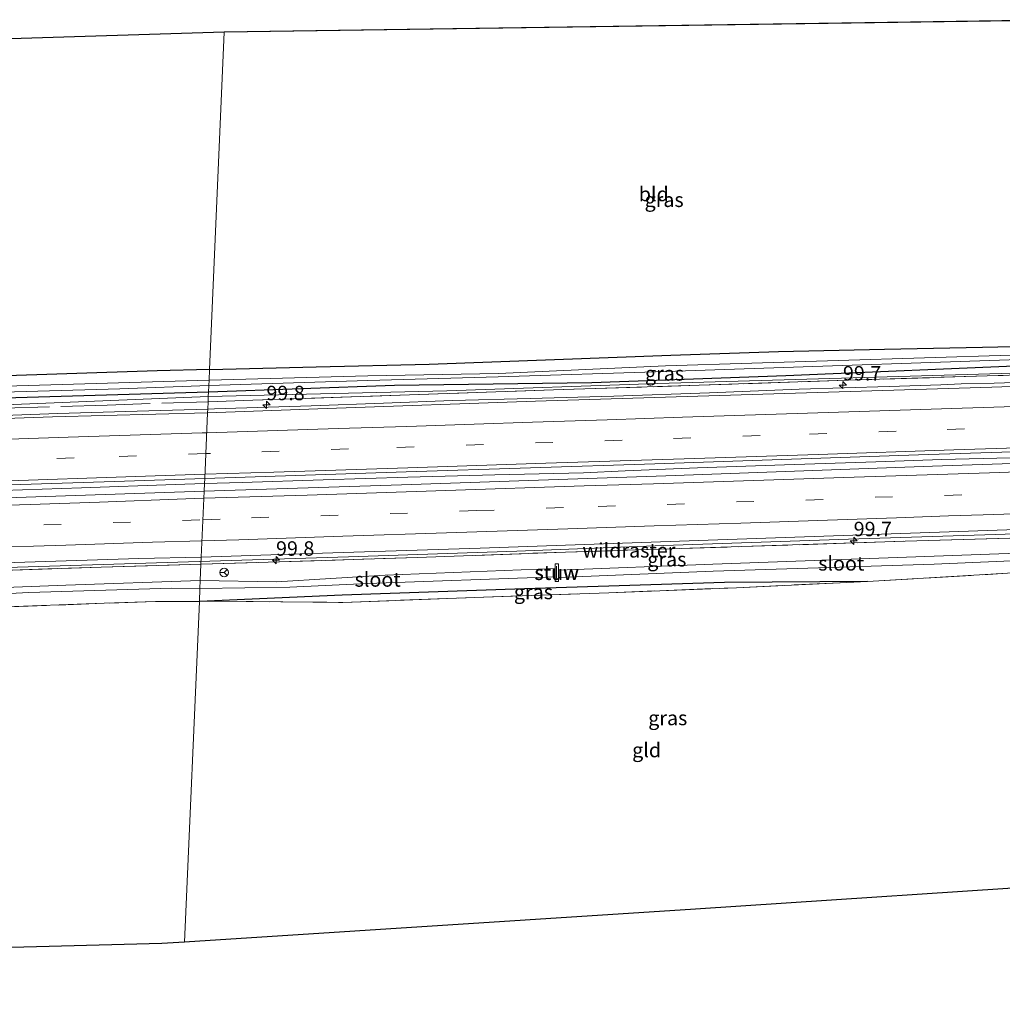
# Model space of a CAD drawing. Units: metres. Extents: x 80000 to 90006, y 387500 to 393751.
# Drawn here: x 84534 to 84704, y 391336 to 391506 of the extents above; entities that cross this region are included whole.
import ezdxf
from ezdxf.enums import TextEntityAlignment as Align

# ---------------------------------------------------------------- set-up
doc = ezdxf.new("R2010")
doc.units = ezdxf.units.M
doc.linetypes.add('IE-TERREINAFSCHEIDING', pattern=[10, 8, -2])
doc.linetypes.add('VW-3-9_STREEP', pattern=[12, 3, -9])
doc.layers.get('0').update_dxf_attribs({"lineweight": 25})
for name, color, linetype, lineweight in [('B-ME-AM-KILOMETR-S-B1', 7, 'Continuous', 18), ('B-ME-BV-GELEIDECONSTRUCTIE-GELEIDERAIL-L-B1', 213, 'BV-GELEIDERAIL', 18), ('B-ME-GW-INSTEEKWATERGANG-L-B1', 10, 'Continuous', 25), ('B-ME-GW-KRUINLIJN-L-B1', 93, 'Continuous', 18), ('B-ME-IE-GRASLAND-GV-B6', 93, 'Continuous', 18), ('B-ME-IE-GRONDWERKLIJN-GROND_INGERICHT-GV-B6', 253, 'Continuous', 18), ('B-ME-IE-HULPGEOMETRIE-L-B1', 53, 'Continuous', 18), ('B-ME-IE-TERREINAFSCHEIDING-RASTERHEKWERK-L-B1', 8, 'IE-TERREINAFSCHEIDING', 18), ('B-ME-KG-KADASTRAAL-OPNAMEDTMGRENS-L-B1', 10, 'Continuous', 25), ('B-ME-KW-STUW-GV-B6', 173, 'Continuous', 18), ('B-ME-KW-STUW-L-B1', 173, 'Continuous', 18), ('B-ME-OG-WATER-GV-B6', 153, 'Continuous', 18), ('B-ME-VH-VERH_SOORT-BITUMEN-GV-B6', 8, 'IE-TERREINAFSCHEIDING-NATUURLIJK-HOUTWAL', 18), ('B-ME-VW-MARKERING-39STREEP-015-L-B1', 255, 'VW-3-9_STREEP', 18), ('B-ME-VW-MARKERING-STREEP-015-L-B1', 7, 'Continuous', 18), ('B-ME-VW-MEUBILAIR_WEGMEUBILAIR-RONA-S-B1', 8, 'Continuous', 18)]:
    doc.layers.add(name, color=color, linetype=linetype, lineweight=lineweight)
doc.styles.add('NLCS-ISO', font='NLCS-ISO.TTF')
doc.linetypes.add('BV-GELEIDERAIL', pattern='A,10,-3,[108,NLCS.SHX,S=1,R=0,X=0,Y=0],-3', length=16)
doc.linetypes.add('IE-TERREINAFSCHEIDING-NATUURLIJK-HOUTWAL', pattern='A,7,-1.5,[67,NLCS.SHX,S=0.75,R=45,X=0,Y=0],-1.5,7,-1.5,[70,NLCS.SHX,S=0.75,R=0,X=0,Y=0],-1.5', length=20)

# ---------------------------------------------------------------- blocks, each defined once
blk = doc.blocks.new('wegwijzer')
for q in [(-0.53, -0.53), (0, 0.75), (0.53, -0.53)]:
    blk.add_line((0, 0), q)
blk.add_circle((0, 0), 0.75)
blk = doc.blocks.new('hecto')
for p, q in [((0, 0.625), (-0.625, 0)), ((0, -0.625), (0, 0.625)), ((-0.625, 0), (0.625, 0)), ((0.625, 0), (0, -0.625))]:
    blk.add_line(p, q)

msp = doc.modelspace()

# ---------------------------------------------------------------- linework, layer by layer
at = {"layer": 'B-ME-BV-GELEIDECONSTRUCTIE-GELEIDERAIL-L-B1'}
for points in [[(84693.435, 391442.908, 6.469), (84696.953, 391443.063, 6.461), (84702.662, 391443.223, 6.451), (84717.015, 391443.667, 6.408), (84728.725, 391444.092, 6.342), (84740.978, 391444.472, 6.304), (84754.744, 391444.875, 6.298), (84762.048, 391445.048, 6.305), (84773.94, 391445.434, 6.313), (84776.651, 391445.568, 6.325), (84790.32, 391446.158, 6.313), (84801.999, 391446.484, 6.288), (84817.25, 391446.948, 6.352), (84829.757, 391447.24, 6.346), (84843.896, 391447.741, 6.344), (84856.687, 391448.159, 6.371), (84865.08, 391448.484, 6.373), (84877.908, 391448.854, 6.378), (84890.991, 391449.366, 6.398), (84904.07, 391449.788, 6.413), (84916.645, 391450.192, 6.474), (84923.593, 391450.412, 6.497)], [(84566.518, 391438.713, 6.922), (84567.691, 391438.75, 6.917), (84584.404, 391439.305, 6.82), (84596.935, 391439.765, 6.772), (84608.903, 391440.207, 6.719), (84622.314, 391440.569, 6.674), (84636.804, 391440.936, 6.614), (84653.381, 391441.555, 6.571), (84668.891, 391442.163, 6.51), (84684.51, 391442.652, 6.486), (84693.435, 391442.908, 6.469)], [(84293.491, 391430.195, 8.544), (84309.591, 391430.387, 8.46), (84325.126, 391430.87, 8.365), (84340.314, 391431.277, 8.305), (84356.231, 391431.828, 8.271), (84371.837, 391432.447, 8.163), (84384.652, 391432.945, 8.038), (84399.715, 391433.342, 7.976), (84415.375, 391433.799, 7.909), (84427.949, 391434.219, 7.819), (84436.561, 391434.528, 7.771), (84448.311, 391434.944, 7.639), (84459.416, 391435.323, 7.534), (84472.999, 391435.65, 7.463), (84485.493, 391436.176, 7.386), (84499.313, 391436.649, 7.279), (84515.633, 391437.137, 7.16), (84526.502, 391437.45, 7.093), (84540.575, 391437.924, 7.035), (84554.294, 391438.325, 6.966), (84566.518, 391438.713, 6.922)], [(84693.598, 391429.972, 6.6), (84705.513, 391430.265, 6.595), (84717.353, 391430.688, 6.564), (84727.907, 391430.988, 6.555), (84740.781, 391431.46, 6.532), (84751.953, 391431.696, 6.54), (84763.434, 391432.082, 6.51), (84776.775, 391432.627, 6.502), (84792.335, 391433.063, 6.52), (84807.535, 391433.57, 6.523), (84820.374, 391434.077, 6.504), (84835.658, 391434.496, 6.487), (84850.137, 391434.92, 6.541), (84864.247, 391435.399, 6.557), (84878.69, 391435.866, 6.587), (84893.029, 391436.273, 6.595), (84907.9, 391436.747, 6.64), (84922.276, 391437.243, 6.693), (84922.816, 391437.263, 6.694)], [(84565.956, 391425.815, 7.089), (84572.459, 391426.016, 7.06), (84586.485, 391426.466, 6.95), (84601.138, 391426.93, 6.911), (84616.195, 391427.334, 6.86), (84631.591, 391427.674, 6.835), (84638.788, 391428.044, 6.764), (84651.305, 391428.566, 6.72), (84666.374, 391429.056, 6.666), (84682.158, 391429.577, 6.625), (84693.598, 391429.972, 6.6)], [(84293.584, 391416.927, 8.78), (84301.848, 391417.235, 8.744), (84316.704, 391417.752, 8.704), (84330.022, 391418.147, 8.616), (84343.555, 391418.586, 8.573), (84356.868, 391418.927, 8.478), (84369.412, 391419.329, 8.41), (84374.852, 391419.448, 8.393), (84382.094, 391419.711, 8.338), (84396.003, 391420.226, 8.254), (84410.425, 391420.747, 8.148), (84423.248, 391421.146, 8.052), (84434.332, 391421.53, 7.974), (84451.226, 391422.092, 7.854), (84465.791, 391422.572, 7.752), (84477.087, 391422.923, 7.666), (84488.675, 391423.261, 7.595), (84503.588, 391423.714, 7.46), (84517.315, 391424.192, 7.395), (84531.034, 391424.622, 7.297), (84544.635, 391425.092, 7.2), (84560.902, 391425.659, 7.111), (84565.956, 391425.815, 7.089)], [(84341.898, 391404.916, 8.216), (84368.652, 391405.759, 8.05), (84401.922, 391406.904, 7.831), (84439.193, 391408.129, 7.591), (84473.806, 391409.314, 7.302), (84497.605, 391410.123, 7.088), (84524.279, 391411.07, 6.956), (84566.86, 391412.402, 6.768), (84590.872, 391413.148, 6.607), (84620.032, 391414.113, 6.465), (84645.491, 391415.065, 6.425), (84677.469, 391416.175, 6.308), (84702.85, 391416.975, 6.278), (84725.465, 391417.77, 6.192), (84756.066, 391418.636, 6.169), (84793.303, 391419.829, 6.108), (84827.953, 391420.957, 6.04), (84847.924, 391421.573, 6.156), (84869.254, 391422.271, 6.242), (84890.484, 391423.072, 6.278), (84918.51, 391424.056, 6.357), (84922.0383, 391424.1816, 6.3689)]]:
    msp.add_polyline3d(points, dxfattribs=at)
at = {"layer": 'B-ME-GW-INSTEEKWATERGANG-L-B1'}
for points in [[(84566.815, 391445.545, 5.368), (84585.27, 391446.027, 5.43), (84604.822, 391446.475, 5.48), (84626.554, 391447.307, 5.54), (84646.685, 391448.066, 5.373), (84665.314, 391448.671, 5.167), (84683.693, 391449.116, 5.103), (84700.652, 391449.433, 4.777), (84713.841, 391449.702, 4.533)], [(84723.77, 391446.223, 4.945), (84710.304, 391446.302, 4.587), (84666.59, 391444.474, 5.16), (84632.985, 391443.251, 5.461), (84598.861, 391442.778, 5.481), (84566.646, 391441.662, 5.275)], [(84566.815, 391445.545, 5.368), (84557.78, 391445.309, 5.337), (84528.132, 391444.359, 5.38), (84491.558, 391442.938, 5.353), (84460.048, 391441.934, 5.453), (84446.897, 391441.679, 5.65), (84445.236, 391441.647, 5.67), (84429.857, 391441.273, 5.827), (84404.854, 391440.454, 5.927), (84376.617, 391439.545, 5.853)], [(84566.646, 391441.662, 5.275), (84519.488, 391440.266, 5.301), (84477.778, 391439.125, 5.469), (84446.139, 391438.281, 5.679), (84420.203, 391437.496, 5.819), (84380.536, 391436.082, 6.039), (84342.938, 391434.932, 6.132), (84309.342, 391433.733, 6.429), (84273.952, 391432.424, 6.902), (84239.325, 391430.908, 7.405), (84210.146, 391429.28, 8.106)], [(84680.736, 391408.866, 5.465), (84655.955, 391408.706, 5.521), (84621.326, 391407.59, 5.657), (84589.816, 391406.508, 5.731), (84565.067, 391405.379, 5.878)]]:
    msp.add_polyline3d(points, dxfattribs=at)
at = {"layer": 'B-ME-GW-KRUINLIJN-L-B1'}
for points in [[(84566.612, 391440.885, 6.146), (84607.925, 391441.888, 5.904), (84644.428, 391443.14, 5.62), (84682.178, 391444.217, 5.521), (84721.653, 391445.39, 5.494), (84749.225, 391446.529, 5.425), (84780.272, 391447.525, 5.389), (84815.477, 391448.655, 5.43), (84851.974, 391450.149, 5.465), (84886.385, 391451.056, 5.512), (84923.704, 391452.308, 5.516)], [(84210.146, 391429.28, 8.106), (84238.373, 391430.073, 7.839), (84274.582, 391431.195, 7.686), (84301.976, 391432.213, 7.683), (84333.15, 391433.177, 7.43), (84366.453, 391434.24, 7.314), (84385.621, 391434.425, 7.24), (84391.653, 391434.713, 7.218), (84398.178, 391435.401, 7.21), (84432.3, 391436.24, 6.957), (84457.05, 391437.019, 6.819), (84494.517, 391438.24, 6.503), (84532.872, 391439.536, 6.219), (84566.612, 391440.885, 6.146)]]:
    msp.add_polyline3d(points, dxfattribs=at)
at = {"layer": 'B-ME-IE-GRASLAND-GV-B6'}
for points in [[(84566.815, 391445.545, 5.368), (84585.27, 391446.027, 5.43), (84604.822, 391446.475, 5.48), (84626.554, 391447.307, 5.54), (84646.685, 391448.066, 5.373), (84665.314, 391448.671, 5.167), (84683.693, 391449.116, 5.103), (84700.652, 391449.433, 4.777), (84713.841, 391449.702, 4.533)], [(84566.695, 391442.779, 4.195), (84594.224, 391443.672, 4.195), (84616.793, 391444.305, 4.195), (84645.8, 391445.198, 4.195), (84720.547, 391447.781, 3.359), (84723.883, 391448.118, 3.259), (84724.512, 391447.996, 3.194), (84724.543, 391446.328, 5.015), (84723.77, 391446.223, 4.945), (84710.304, 391446.302, 4.587), (84666.59, 391444.474, 5.16), (84632.985, 391443.251, 5.461), (84598.861, 391442.778, 5.481), (84566.646, 391441.662, 5.275), (84566.695, 391442.779, 4.195)], [(84720.493, 391448.541, 3.359), (84645.758, 391446.2, 4.195), (84616.854, 391444.901, 4.195), (84594.243, 391444.471, 4.195), (84566.736, 391443.742, 4.195), (84566.815, 391445.545, 5.368)], [(84566.646, 391441.662, 5.275), (84598.861, 391442.778, 5.481), (84632.985, 391443.251, 5.461), (84666.59, 391444.474, 5.16), (84710.304, 391446.302, 4.587)], [(84528.132, 391444.359, 5.38), (84557.78, 391445.309, 5.337), (84566.815, 391445.545, 5.368), (84566.736, 391443.742, 4.195), (84533.489, 391442.717, 4.195)], [(84745.72, 391443.975, 5.527), (84702.258, 391442.505, 5.569), (84658.849, 391441.168, 5.758), (84623.253, 391440.103, 5.894), (84587.216, 391438.824, 6.123), (84566.489, 391438.048, 6.221), (84566.518, 391438.713, 6.922), (84566.573, 391439.985, 5.954), (84574.325, 391440.241, 5.913), (84601.418, 391441.18, 5.942), (84626.367, 391442.029, 5.557), (84651.62, 391442.852, 5.603), (84677.217, 391443.693, 5.457), (84701.465, 391444.474, 5.483), (84724.21, 391445.168, 5.416)], [(84724.21, 391445.168, 5.416), (84701.465, 391444.474, 5.483), (84677.217, 391443.693, 5.457), (84651.62, 391442.852, 5.603), (84626.367, 391442.029, 5.557), (84601.418, 391441.18, 5.942), (84574.325, 391440.241, 5.913), (84566.573, 391439.985, 5.954), (84566.612, 391440.885, 6.146), (84607.925, 391441.888, 5.904), (84644.428, 391443.14, 5.62), (84682.178, 391444.217, 5.521), (84721.653, 391445.39, 5.494)], [(84721.653, 391445.39, 5.494), (84682.178, 391444.217, 5.521), (84644.428, 391443.14, 5.62), (84607.925, 391441.888, 5.904), (84566.612, 391440.885, 6.146), (84566.646, 391441.662, 5.275)], [(84522.864, 391441.427, 4.195), (84551.281, 391442.243, 4.195), (84566.695, 391442.779, 4.195), (84566.646, 391441.662, 5.275), (84519.488, 391440.266, 5.301)], [(84342.938, 391434.932, 6.132), (84380.536, 391436.082, 6.039), (84420.203, 391437.496, 5.819), (84446.139, 391438.281, 5.679), (84477.778, 391439.125, 5.469), (84519.488, 391440.266, 5.301), (84566.646, 391441.662, 5.275), (84566.612, 391440.885, 6.146), (84532.872, 391439.536, 6.219), (84494.517, 391438.24, 6.503), (84457.05, 391437.019, 6.819), (84432.3, 391436.24, 6.957), (84398.178, 391435.401, 7.21), (84391.653, 391434.713, 7.218), (84385.621, 391434.425, 7.24), (84366.453, 391434.24, 7.314), (84333.15, 391433.177, 7.43)], [(84333.15, 391433.177, 7.43), (84366.453, 391434.24, 7.314), (84385.621, 391434.425, 7.24), (84391.653, 391434.713, 7.218), (84398.178, 391435.401, 7.21), (84432.3, 391436.24, 6.957), (84457.05, 391437.019, 6.819), (84494.517, 391438.24, 6.503), (84532.872, 391439.536, 6.219), (84566.612, 391440.885, 6.146), (84566.573, 391439.985, 5.954)], [(84566.573, 391439.985, 5.954), (84566.518, 391438.713, 6.922), (84566.489, 391438.048, 6.221), (84539.665, 391437.356, 6.28), (84502.034, 391436.039, 6.574), (84469.436, 391434.934, 6.838), (84436.503, 391433.916, 7.036), (84406.978, 391432.966, 7.198), (84380.174, 391432.016, 7.359), (84355.553, 391431.277, 7.495)], [(84922.761, 391436.327, 5.802), (84879.632, 391434.903, 5.695), (84834.242, 391433.352, 5.586), (84790.648, 391431.954, 5.595), (84740.149, 391430.434, 5.601), (84691.974, 391428.819, 5.609), (84645.842, 391427.176, 5.841), (84600.062, 391425.616, 6.058), (84565.899, 391424.512, 6.286), (84565.956, 391425.815, 7.089), (84565.994, 391426.683, 6.309), (84600.883, 391427.824, 6.111), (84643.899, 391429.246, 5.887), (84689.551, 391430.765, 5.689), (84734.646, 391432.254, 5.601), (84779.111, 391433.727, 5.628), (84824.002, 391435.192, 5.606), (84866.815, 391436.609, 5.67), (84903.076, 391437.838, 5.716), (84922.887, 391438.464, 5.817), (84922.816, 391437.263, 6.694), (84922.761, 391436.327, 5.802)], [(84565.899, 391424.512, 6.286), (84521.307, 391423.016, 6.516), (84473.827, 391421.389, 6.795), (84420.644, 391419.645, 7.182), (84372.644, 391418.099, 7.536), (84321.034, 391416.443, 7.803), (84270.664, 391414.849, 7.972), (84223.203, 391413.185, 8.108), (84215.538, 391412.876, 8.182), (84214.731, 391415.331, 8.268), (84250.679, 391416.577, 8.158), (84291.923, 391417.82, 7.984), (84336.777, 391419.246, 7.813), (84381.723, 391420.693, 7.564), (84429.612, 391422.237, 7.254), (84468.078, 391423.534, 6.972), (84508.766, 391424.84, 6.692), (84550.36, 391426.2, 6.406), (84565.994, 391426.683, 6.309), (84565.956, 391425.815, 7.089), (84565.899, 391424.512, 6.286)], [(84713.496, 391416.585, 5.38), (84687.273, 391415.847, 5.255), (84687.261, 391415.848, 5.261), (84658.929, 391414.897, 5.437), (84628.475, 391413.946, 5.671), (84602.797, 391413.002, 5.758), (84576.952, 391412.217, 5.745), (84565.349, 391411.865, 5.866), (84565.401, 391413.065, 6.036), (84580.891, 391413.573, 5.793), (84613.683, 391414.629, 5.655), (84651.464, 391415.967, 5.503), (84689.878, 391417.263, 5.376), (84728.198, 391418.613, 5.314)], [(84722.701, 391414.325, 3.589), (84692.25, 391413.25, 3.79), (84653.95, 391411.844, 3.976), (84627.23, 391410.799, 3.976), (84627.245, 391411.942, 4.874), (84626.651, 391411.929, 4.876), (84626.67, 391411.093, 4.528), (84597.223, 391409.967, 4.528), (84578.417, 391408.826, 4.528), (84565.227, 391409.057, 4.528), (84565.349, 391411.865, 5.866), (84576.952, 391412.217, 5.745), (84602.797, 391413.002, 5.758), (84628.475, 391413.946, 5.671), (84658.929, 391414.897, 5.437), (84687.261, 391415.848, 5.261), (84687.273, 391415.847, 5.255), (84713.496, 391416.585, 5.38)], [(84349.97, 391406.034, 7.306), (84384.807, 391407.24, 7.113), (84427.031, 391408.613, 6.874), (84472.899, 391410.245, 6.58), (84515.05, 391411.58, 6.236), (84554.572, 391412.825, 6.048), (84565.401, 391413.065, 6.036), (84565.349, 391411.865, 5.866)], [(84704.94, 391410.28, 4.981), (84680.736, 391408.866, 5.465), (84655.955, 391408.706, 5.521), (84621.326, 391407.59, 5.657), (84589.816, 391406.508, 5.731), (84565.067, 391405.379, 5.878), (84565.166, 391407.647, 4.528), (84580.743, 391407.877, 4.528), (84594.192, 391408.522, 4.528), (84626.685, 391409.682, 4.528), (84626.686, 391408.865, 4.783), (84627.242, 391408.878, 4.783), (84627.259, 391409.555, 3.976), (84654.034, 391410.62, 3.976), (84692.263, 391411.857, 3.79), (84704.36, 391412.359, 3.59)], [(84359.528, 391404.916, 7.111), (84365.225, 391405.068, 7.105), (84368.147, 391405.197, 7.096), (84394.265, 391406.137, 6.922), (84419.789, 391406.999, 6.899), (84443.303, 391407.66, 6.659), (84469.671, 391408.555, 6.441), (84495.682, 391409.573, 6.301), (84522.441, 391410.489, 6.069), (84548.071, 391411.34, 6.046), (84565.349, 391411.865, 5.866), (84565.227, 391409.057, 4.528)], [(84565.349, 391411.865, 5.866), (84548.071, 391411.34, 6.046), (84522.441, 391410.489, 6.069), (84495.682, 391409.573, 6.301), (84469.671, 391408.555, 6.441), (84443.303, 391407.66, 6.659), (84419.789, 391406.999, 6.899), (84394.265, 391406.137, 6.922), (84368.147, 391405.197, 7.096), (84365.225, 391405.068, 7.105), (84359.528, 391404.916, 7.111)], [(84565.227, 391409.057, 4.528), (84541.941, 391408.215, 4.528), (84513.381, 391407.118, 4.528), (84482.93, 391406.131, 4.528), (84476.437, 391405.722, 4.528), (84476.389, 391406.424, 5.185), (84475.852, 391406.413, 5.185), (84475.899, 391405.914, 4.734), (84463.726, 391405.149, 4.734), (84448.346, 391404.486, 4.734), (84417.138, 391403.373, 4.734), (84388.038, 391402.432, 4.734), (84349.445, 391401.039, 4.734)], [(84612.624, 391406.084, 6.431), (84589.893, 391405.224, 6.221), (84569.162, 391405.45, 5.921), (84565.067, 391405.379, 5.878), (84589.816, 391406.508, 5.731), (84621.326, 391407.59, 5.657), (84655.955, 391408.706, 5.521), (84680.736, 391408.866, 5.465), (84658.048, 391407.784, 6.044), (84635.931, 391406.901, 6.364), (84612.624, 391406.084, 6.431)], [(84361.424, 391400.374, 4.734), (84396.687, 391401.588, 4.734), (84431.842, 391402.615, 4.734), (84454.782, 391403.19, 4.734), (84476.012, 391404.009, 4.734), (84476.049, 391402.76, 5.162), (84476.541, 391402.775, 5.162), (84476.525, 391404.112, 4.528), (84493.032, 391404.928, 4.528), (84518.054, 391406.009, 4.528), (84535.52, 391406.973, 4.528), (84560.309, 391407.698, 4.528), (84565.166, 391407.647, 4.528), (84565.067, 391405.379, 5.878), (84557.499, 391405.392, 5.793), (84548.607, 391405.082, 5.67), (84529.913, 391404.391, 5.69), (84503.307, 391403.209, 5.557), (84477.24, 391401.931, 5.733), (84457.305, 391401.228, 5.843), (84441.608, 391400.675, 5.883), (84406.92, 391399.768, 5.86), (84377.703, 391399.223, 5.707), (84354.189, 391398.16, 6.008)]]:
    msp.add_polyline3d(points, dxfattribs=at)
at = {"layer": 'B-ME-IE-GRONDWERKLIJN-GROND_INGERICHT-GV-B6'}
for points in [[(84566.815, 391445.545, 5.368), (84569.359, 391503.979, 5.035), (84718.108, 391506.145, 4.08), (84719.544, 391480.942, 4.265), (84720.937, 391461.715, 4.442), (84721.938, 391454.551, 4.337), (84722.188, 391451.789, 4.215), (84722.243, 391450.193, 4.161), (84722.122, 391449.801, 4.154), (84721.7, 391449.587, 4.164), (84720.329, 391449.443, 4.374), (84713.841, 391449.702, 4.533), (84700.652, 391449.433, 4.777), (84683.693, 391449.116, 5.103), (84665.314, 391448.671, 5.167), (84646.685, 391448.066, 5.373), (84626.554, 391447.307, 5.54), (84604.822, 391446.475, 5.48), (84585.27, 391446.027, 5.43), (84566.815, 391445.545, 5.368)], [(84446.897, 391441.679, 5.65), (84446.875, 391442.811, 5.653), (84446.791, 391445.693, 5.71), (84450.143, 391445.761, 5.636), (84450.19, 391448.948, 5.473), (84450.898, 391448.709, 5.377), (84453.427, 391448.763, 5.36), (84453.974, 391449.746, 5.467), (84453.869, 391461.885, 5.443), (84453.31, 391481.497, 5.45), (84452.82, 391500.339, 5.537), (84569.359, 391503.979, 5.035), (84566.815, 391445.545, 5.368), (84557.78, 391445.309, 5.337), (84528.132, 391444.359, 5.38), (84491.558, 391442.938, 5.353), (84460.048, 391441.934, 5.453), (84446.897, 391441.679, 5.65)], [(84565.067, 391405.379, 5.878), (84569.162, 391405.45, 5.921), (84589.893, 391405.224, 6.221), (84612.624, 391406.084, 6.431), (84635.931, 391406.901, 6.364), (84658.048, 391407.784, 6.044), (84680.736, 391408.866, 5.465), (84704.94, 391410.28, 4.981), (84724.268, 391411.339, 4.557), (84724.318, 391402.742, 4.747), (84724.001, 391390.737, 4.78), (84723.602, 391379.9, 4.771), (84722.966, 391372.048, 4.749), (84722.126, 391364.173, 4.724), (84720.721, 391356.712, 4.734), (84650.967, 391352.139, 6.083), (84562.501, 391346.427, 6.605), (84565.067, 391405.379, 5.878)], [(84354.189, 391398.16, 6.008), (84377.703, 391399.223, 5.707), (84406.92, 391399.768, 5.86), (84441.608, 391400.675, 5.883), (84457.305, 391401.228, 5.843), (84477.24, 391401.931, 5.733), (84503.307, 391403.209, 5.557), (84529.913, 391404.391, 5.69), (84548.607, 391405.082, 5.67), (84557.499, 391405.392, 5.793), (84565.067, 391405.379, 5.878), (84562.501, 391346.427, 6.605), (84558.597, 391346.175, 6.543), (84499.933, 391344.632, 6.119), (84437.839, 391342.978, 5.997), (84379.259, 391341.418, 6.02), (84355.521, 391340.57, 5.872)]]:
    msp.add_polyline3d(points, dxfattribs=at)
at = {"layer": 'B-ME-IE-HULPGEOMETRIE-L-B1'}
msp.add_polyline3d([(84562.501, 391346.427, 6.605), (84565.067, 391405.379, 5.878), (84565.166, 391407.647, 4.528), (84565.227, 391409.057, 4.528), (84565.349, 391411.865, 5.866), (84565.401, 391413.065, 6.036), (84565.899, 391424.512, 6.286), (84565.956, 391425.815, 7.089), (84565.994, 391426.683, 6.309), (84566.489, 391438.048, 6.221), (84566.518, 391438.713, 6.922), (84566.573, 391439.985, 5.954), (84566.612, 391440.885, 6.146), (84566.646, 391441.662, 5.275), (84566.695, 391442.779, 4.195), (84566.736, 391443.742, 4.195), (84566.815, 391445.545, 5.368), (84569.359, 391503.979, 5.035)], dxfattribs=at)
at = {"layer": 'B-ME-IE-TERREINAFSCHEIDING-RASTERHEKWERK-L-B1'}
for points in [[(84923.669, 391451.719, 5.536), (84901.645, 391451.081, 5.485), (84876.49, 391450.135, 5.498), (84850.213, 391449.19, 5.44), (84826.123, 391448.389, 5.427), (84801.43, 391447.568, 5.327), (84776.787, 391446.759, 5.3), (84751.527, 391446.01, 5.399), (84727.736, 391445.252, 5.372), (84724.21, 391445.168, 5.416), (84701.465, 391444.474, 5.483), (84677.217, 391443.693, 5.457), (84651.62, 391442.852, 5.603), (84626.367, 391442.029, 5.557), (84601.418, 391441.18, 5.942), (84574.325, 391440.241, 5.913), (84566.573, 391439.985, 5.954)], [(84566.573, 391439.985, 5.954), (84549.103, 391439.407, 6.049), (84527.294, 391438.764, 5.977), (84501.103, 391437.916, 6.209), (84474.996, 391437.044, 6.407), (84449.183, 391436.139, 6.842)], [(84565.349, 391411.865, 5.866), (84576.952, 391412.217, 5.745), (84602.797, 391413.002, 5.758), (84628.475, 391413.946, 5.671), (84658.929, 391414.897, 5.437), (84687.261, 391415.848, 5.261), (84687.273, 391415.847, 5.255), (84713.496, 391416.585, 5.38)], [(84327.721, 391404.01, 7.321), (84333.706, 391404.052, 7.291), (84350.94, 391404.704, 7.186), (84353.7, 391404.827, 7.153), (84359.528, 391404.916, 7.111), (84365.225, 391405.068, 7.105), (84368.147, 391405.197, 7.096), (84394.265, 391406.137, 6.922), (84419.789, 391406.999, 6.899), (84443.303, 391407.66, 6.659), (84469.671, 391408.555, 6.441), (84495.682, 391409.573, 6.301), (84522.441, 391410.489, 6.069), (84548.071, 391411.34, 6.046), (84565.349, 391411.865, 5.866)], [(84680.736, 391408.866, 5.465), (84704.94, 391410.28, 4.981), (84724.268, 391411.339, 4.557), (84724.318, 391402.742, 4.747), (84724.001, 391390.737, 4.78), (84723.602, 391379.9, 4.771), (84722.966, 391372.048, 4.749), (84722.126, 391364.173, 4.724), (84720.721, 391356.712, 4.734)], [(84565.067, 391405.379, 5.878), (84569.162, 391405.45, 5.921), (84589.893, 391405.224, 6.221), (84612.624, 391406.084, 6.431), (84635.931, 391406.901, 6.364), (84658.048, 391407.784, 6.044), (84680.736, 391408.866, 5.465)], [(84565.067, 391405.379, 5.878), (84557.499, 391405.392, 5.793), (84548.607, 391405.082, 5.67), (84529.913, 391404.391, 5.69), (84503.307, 391403.209, 5.557), (84477.24, 391401.931, 5.733), (84457.305, 391401.228, 5.843), (84441.608, 391400.675, 5.883), (84406.92, 391399.768, 5.86), (84377.703, 391399.223, 5.707)]]:
    msp.add_polyline3d(points, dxfattribs=at)
at = {"layer": 'B-ME-KG-KADASTRAAL-OPNAMEDTMGRENS-L-B1'}
msp.add_line((84718.108, 391506.145, 4.08), (84569.359, 391503.979, 5.035), dxfattribs=at)
for points in [[(84569.359, 391503.979, 5.035), (84452.82, 391500.339, 5.537), (84451.16, 391500.284, 4.45), (84450.123, 391500.25, 4.45), (84448.803, 391500.206, 5.517), (84375.05, 391497.759, 5.91), (84276.334, 391495.41, 6.785), (84223.376, 391495.795, 7.467), (84188.204, 391496.05, 7.69)], [(84918.057, 391356.69, 5.399), (84906.16, 391356.32, 5.467), (84857.734, 391360.83, 5.26), (84808.592, 391359.57, 4.355), (84735.924, 391357.708, 4.197), (84727.758, 391357.172, 4.22), (84726.775, 391357.108, 4.115), (84725.021, 391356.993, 3.026), (84723.855, 391356.917, 3.026), (84720.721, 391356.712, 4.734), (84650.967, 391352.139, 6.083), (84562.501, 391346.427, 6.605)], [(84562.501, 391346.427, 6.605), (84558.597, 391346.175, 6.543), (84499.933, 391344.632, 6.119), (84437.839, 391342.978, 5.997), (84379.259, 391341.418, 6.02), (84355.521, 391340.57, 5.872), (84354.597, 391340.537, 5.3), (84353.394, 391340.494, 5.3), (84352.394, 391340.458, 6.032), (84240.921, 391335.639, 6.521)]]:
    msp.add_polyline3d(points, dxfattribs=at)
at = {"layer": 'B-ME-KW-STUW-GV-B6'}
msp.add_polyline3d([(84627.23, 391410.799, 3.976), (84627.259, 391409.555, 3.976), (84627.242, 391408.878, 4.783), (84626.686, 391408.865, 4.783), (84626.685, 391409.682, 4.528), (84626.67, 391411.093, 4.528), (84626.651, 391411.929, 4.876), (84627.245, 391411.942, 4.874), (84627.23, 391410.799, 3.976)], dxfattribs=at)
at = {"layer": 'B-ME-KW-STUW-L-B1'}
msp.add_polyline3d([(84626.898, 391411.516, 4.67), (84626.909, 391411.052, 4.231), (84626.92, 391409.733, 4.231), (84626.933, 391409.214, 4.576)], dxfattribs=at)
at = {"layer": 'B-ME-OG-WATER-GV-B6'}
for points in [[(84720.547, 391447.781, 3.359), (84645.8, 391445.198, 4.195), (84616.793, 391444.305, 4.195), (84594.224, 391443.672, 4.195), (84566.695, 391442.779, 4.195), (84566.736, 391443.742, 4.195)], [(84566.736, 391443.742, 4.195), (84594.243, 391444.471, 4.195), (84616.854, 391444.901, 4.195), (84645.758, 391446.2, 4.195), (84720.493, 391448.541, 3.359)], [(84452.918, 391440.502, 4.195), (84453.311, 391440.39, 4.195), (84453.945, 391440.18, 4.195), (84463.718, 391440.545, 4.195), (84498.22, 391441.818, 4.195), (84533.489, 391442.717, 4.195), (84566.736, 391443.742, 4.195), (84566.695, 391442.779, 4.195), (84551.281, 391442.243, 4.195), (84522.864, 391441.427, 4.195), (84491.521, 391440.589, 4.195), (84465.809, 391439.735, 4.195), (84447.444, 391439.197, 4.195), (84447.015, 391439.355, 4.195), (84446.973, 391439.632, 4.195), (84447.187, 391440.025, 4.195), (84448.094, 391440.062, 4.195), (84450.778, 391440.135, 4.195), (84451.976, 391440.474, 4.195), (84452.058, 391440.476, 4.195), (84452.046, 391441.125, 4.195), (84452.818, 391441.156, 4.195), (84452.836, 391440.5, 4.195), (84452.918, 391440.502, 4.195)], [(84725.482, 391413.721, 3.526), (84725.25, 391413.344, 3.526), (84724.437, 391413.139, 3.527), (84704.36, 391412.359, 3.59), (84692.263, 391411.857, 3.79), (84654.034, 391410.62, 3.976), (84627.259, 391409.555, 3.976), (84627.23, 391410.799, 3.976), (84653.95, 391411.844, 3.976), (84692.25, 391413.25, 3.79), (84722.701, 391414.325, 3.589), (84724.93, 391414.321, 3.551), (84725.381, 391414.071, 3.533), (84725.482, 391413.721, 3.526)], [(84565.227, 391409.057, 4.528), (84578.417, 391408.826, 4.528), (84597.223, 391409.967, 4.528), (84626.67, 391411.093, 4.528), (84626.685, 391409.682, 4.528), (84594.192, 391408.522, 4.528), (84580.743, 391407.877, 4.528), (84565.166, 391407.647, 4.528), (84565.227, 391409.057, 4.528)], [(84565.166, 391407.647, 4.528), (84560.309, 391407.698, 4.528), (84535.52, 391406.973, 4.528), (84518.054, 391406.009, 4.528), (84493.032, 391404.928, 4.528), (84476.525, 391404.112, 4.528), (84476.437, 391405.722, 4.528), (84482.93, 391406.131, 4.528), (84513.381, 391407.118, 4.528), (84541.941, 391408.215, 4.528), (84565.227, 391409.057, 4.528), (84565.166, 391407.647, 4.528)]]:
    msp.add_polyline3d(points, dxfattribs=at)
at = {"layer": 'B-ME-VH-VERH_SOORT-BITUMEN-GV-B6'}
for points in [[(84922.887, 391438.464, 5.817), (84903.076, 391437.838, 5.716), (84866.815, 391436.609, 5.67), (84824.002, 391435.192, 5.606), (84779.111, 391433.727, 5.628), (84734.646, 391432.254, 5.601), (84689.551, 391430.765, 5.689), (84643.899, 391429.246, 5.887), (84600.883, 391427.824, 6.111), (84565.994, 391426.683, 6.309), (84566.489, 391438.048, 6.221), (84587.216, 391438.824, 6.123), (84623.253, 391440.103, 5.894), (84658.849, 391441.168, 5.758), (84702.258, 391442.505, 5.569), (84745.72, 391443.975, 5.527), (84790.758, 391445.48, 5.525), (84837.47, 391446.969, 5.519), (84883.866, 391448.432, 5.575), (84923.553, 391449.74, 5.627), (84922.887, 391438.464, 5.817)], [(84565.994, 391426.683, 6.309), (84550.36, 391426.2, 6.406), (84508.766, 391424.84, 6.692), (84468.078, 391423.534, 6.972), (84429.612, 391422.237, 7.254), (84381.723, 391420.693, 7.564), (84336.777, 391419.246, 7.813), (84291.923, 391417.82, 7.984), (84250.679, 391416.577, 8.158), (84214.731, 391415.331, 8.268), (84211.055, 391426.518, 8.063), (84234.157, 391427.264, 8.036), (84268.848, 391428.373, 7.895), (84297.151, 391429.335, 7.757), (84327.603, 391430.304, 7.627), (84355.553, 391431.277, 7.495), (84380.174, 391432.016, 7.359), (84406.978, 391432.966, 7.198), (84436.503, 391433.916, 7.036), (84469.436, 391434.934, 6.838), (84502.034, 391436.039, 6.574), (84539.665, 391437.356, 6.28), (84566.489, 391438.048, 6.221), (84565.994, 391426.683, 6.309)], [(84922.077, 391424.749, 5.633), (84880.389, 391423.673, 5.545), (84842.756, 391422.339, 5.398), (84805.566, 391421.108, 5.307), (84766.294, 391419.977, 5.335), (84728.198, 391418.613, 5.314), (84689.878, 391417.263, 5.376), (84651.464, 391415.967, 5.503), (84613.683, 391414.629, 5.655), (84580.891, 391413.573, 5.793), (84565.401, 391413.065, 6.036), (84565.899, 391424.512, 6.286), (84600.062, 391425.616, 6.058), (84645.842, 391427.176, 5.841), (84691.974, 391428.819, 5.609), (84740.149, 391430.434, 5.601), (84790.648, 391431.954, 5.595), (84834.242, 391433.352, 5.586), (84879.632, 391434.903, 5.695), (84922.761, 391436.327, 5.802), (84922.077, 391424.749, 5.633)], [(84215.538, 391412.876, 8.182), (84223.203, 391413.185, 8.108), (84270.664, 391414.849, 7.972), (84321.034, 391416.443, 7.803), (84372.644, 391418.099, 7.536), (84420.644, 391419.645, 7.182), (84473.827, 391421.389, 6.795), (84521.307, 391423.016, 6.516), (84565.899, 391424.512, 6.286), (84565.401, 391413.065, 6.036), (84554.572, 391412.825, 6.048), (84515.05, 391411.58, 6.236), (84472.899, 391410.245, 6.58), (84427.031, 391408.613, 6.874), (84384.807, 391407.24, 7.113), (84349.97, 391406.034, 7.306), (84310.593, 391404.904, 7.633), (84275.958, 391403.795, 7.719), (84261.488, 391403.021, 7.777), (84250.265, 391402.015, 7.841), (84236.015, 391400.449, 7.804), (84220.214, 391398.647, 7.807), (84215.538, 391412.876, 8.182)]]:
    msp.add_polyline3d(points, dxfattribs=at)
at = {"layer": 'B-ME-VW-MARKERING-39STREEP-015-L-B1'}
for points in [[(84923.1374, 391442.7039, 5.8669), (84920.9944, 391442.6337, 5.8589), (84897.8334, 391441.8769, 5.8149), (84874.5166, 391441.0757, 5.7729), (84850.3951, 391440.3158, 5.7494), (84826.787, 391439.5132, 5.7342), (84802.7586, 391438.7639, 5.7235), (84780.3201, 391438.0014, 5.7219), (84756.1625, 391437.218, 5.7335), (84732.7226, 391436.4516, 5.7474), (84709.5009, 391435.672, 5.7815), (84685.6953, 391434.8861, 5.8323), (84662.1312, 391434.116, 5.8972), (84638.2566, 391433.3323, 5.9832), (84614.2441, 391432.5645, 6.0747), (84590.8887, 391431.8052, 6.17), (84567.0189, 391431.051, 6.287), (84566.183, 391431.0232, 6.2914)], [(84566.183, 391431.0232, 6.2914), (84543.3796, 391430.2634, 6.4122), (84520.3972, 391429.5141, 6.5608), (84496.979, 391428.777, 6.7154), (84473.3074, 391427.9897, 6.8977), (84449.7945, 391427.2285, 7.0889), (84437.5414, 391426.8385, 7.1763), (84414.067, 391426.0833, 7.33), (84389.4454, 391425.255, 7.5112), (84366.3565, 391424.496, 7.6376), (84343.1494, 391423.7396, 7.7684), (84319.3481, 391422.9669, 7.8851), (84296.1249, 391422.2237, 7.9712), (84272.7908, 391421.475, 8.0634), (84247.8499, 391420.6485, 8.1646), (84225.6476, 391419.904, 8.2153), (84213.3558, 391419.5161, 8.2375)], [(84565.6836, 391419.5613, 6.2233), (84574.1143, 391419.8881, 6.1815), (84586.1089, 391420.2361, 6.1189), (84598.1027, 391420.6106, 6.0703), (84613.0935, 391421.1254, 5.9764), (84625.0855, 391421.5545, 5.9418), (84634.0802, 391421.8582, 5.9134), (84646.0748, 391422.208, 5.8633), (84658.0667, 391422.6403, 5.8313), (84670.0622, 391422.9569, 5.8005), (84682.0516, 391423.4516, 5.7463), (84694.0471, 391423.7699, 5.7188), (84706.0378, 391424.2323, 5.6831)], [(84358.239, 391412.7645, 7.5946), (84370.2344, 391413.0826, 7.5339), (84382.2251, 391413.5459, 7.4287), (84391.2204, 391413.8304, 7.3846), (84403.2149, 391414.1826, 7.2935), (84418.2075, 391414.6413, 7.2131), (84430.2003, 391415.0475, 7.1129), (84442.1909, 391415.5152, 7.0239), (84466.1795, 391416.2354, 6.8529), (84478.1712, 391416.6726, 6.7375), (84493.1642, 391417.1175, 6.6203), (84514.1517, 391417.8265, 6.4974), (84526.1423, 391418.2933, 6.4083), (84538.1369, 391418.6425, 6.3676), (84550.1298, 391419.0468, 6.2919), (84562.1236, 391419.4233, 6.241), (84565.6836, 391419.5613, 6.2232)]]:
    msp.add_polyline3d(points, dxfattribs=at)
at = {"layer": 'B-ME-VW-MARKERING-STREEP-015-L-B1'}
for points in [[(84923.3507, 391446.3145, 5.7953), (84919.6398, 391446.1912, 5.78), (84900.7072, 391445.5893, 5.7341), (84886.8163, 391445.1022, 5.7019), (84871.5888, 391444.6134, 5.6905), (84860.5154, 391444.2395, 5.6853), (84836.8741, 391443.4752, 5.65), (84813.4611, 391442.6995, 5.6469), (84801.5984, 391442.3222, 5.6438), (84780.6976, 391441.6236, 5.6439), (84760.3218, 391440.9493, 5.6492), (84734.5391, 391440.0959, 5.6713), (84718.9448, 391439.5679, 5.6975), (84695.333, 391438.8238, 5.7246), (84672.1556, 391438.0566, 5.7859), (84648.7262, 391437.2941, 5.8592), (84635.6676, 391436.8344, 5.9055), (84622.7203, 391436.4547, 5.9533), (84612.6516, 391436.1201, 5.995), (84601.0033, 391435.7109, 6.0473), (84589.1171, 391435.3434, 6.0893), (84566.3399, 391434.6244, 6.2053)], [(84922.9237, 391439.0853, 5.954), (84908.0461, 391438.5933, 5.909), (84883.9913, 391437.7869, 5.8562), (84860.482, 391437.0351, 5.8329), (84836.7214, 391436.2347, 5.803), (84814.1983, 391435.494, 5.8006), (84789.7134, 391434.7135, 5.7852), (84766.5366, 391433.9445, 5.7994), (84743.2478, 391433.1865, 5.8158), (84719.4384, 391432.3859, 5.8405), (84695.6976, 391431.6318, 5.8837), (84672.2117, 391430.8634, 5.9437), (84649.0131, 391430.1243, 6.0358), (84625.0485, 391429.3387, 6.1103), (84601.1523, 391428.5683, 6.2127), (84577.9692, 391427.8186, 6.3076), (84566.0264, 391427.426, 6.3727)], [(84566.3399, 391434.6244, 6.2053), (84565.5344, 391434.599, 6.2094), (84542.3296, 391433.828, 6.33), (84518.4028, 391433.051, 6.4825), (84511.8217, 391432.8265, 6.5266), (84488.3329, 391432.0998, 6.6836), (84470.5133, 391431.4841, 6.8401), (84450.5397, 391430.8351, 7.0011), (84435.7986, 391430.3578, 7.1071), (84412.7461, 391429.6255, 7.2521), (84391.2026, 391428.8871, 7.406), (84365.6048, 391428.0269, 7.5448), (84341.3904, 391427.2437, 7.6914), (84317.9202, 391426.4825, 7.8055), (84294.202, 391425.7401, 7.8929), (84273.5408, 391425.0931, 7.9719), (84259.8436, 391424.6212, 8.0354), (84246.4345, 391424.1822, 8.0813), (84230.2319, 391423.6659, 8.1225), (84212.1819, 391423.0886, 8.1604)], [(84565.8448, 391423.2661, 6.2424), (84583.7361, 391423.8353, 6.1579), (84607.7182, 391424.5981, 6.0419), (84631.6973, 391425.4497, 5.9494), (84643.6897, 391425.7889, 5.9035), (84676.6639, 391426.8726, 5.7931), (84703.6432, 391427.7507, 5.7246), (84718.6293, 391428.3059, 5.6954), (84751.6058, 391429.319, 5.6709), (84775.5856, 391430.1542, 5.6486), (84799.5667, 391430.9477, 5.6484), (84823.5497, 391431.6838, 5.6598), (84850.5279, 391432.5945, 5.6936), (84874.5089, 391433.3907, 5.7456), (84895.4917, 391434.1068, 5.8049), (84913.4789, 391434.6592, 5.8288), (84922.6801, 391434.9581, 5.845)], [(84566.0264, 391427.426, 6.3727), (84554.0374, 391427.0318, 6.438), (84530.3334, 391426.2477, 6.5869), (84506.6796, 391425.4953, 6.7268), (84483.1162, 391424.7135, 6.9037), (84459.7924, 391423.9095, 7.0883), (84437.1191, 391423.1824, 7.2596), (84413.5783, 391422.4119, 7.4184), (84388.8011, 391421.6628, 7.5926), (84365.1072, 391420.8073, 7.733), (84342.1607, 391420.0783, 7.8442), (84317.676, 391419.3004, 7.972), (84293.5482, 391418.5457, 8.059), (84272.2246, 391417.838, 8.1477), (84247.1035, 391417.0276, 8.2497), (84223.7413, 391416.2812, 8.2928), (84214.5192, 391415.9756, 8.3068)], [(84215.9755, 391411.5449, 8.1837), (84224.0244, 391411.8002, 8.1603), (84236.0131, 391412.2507, 8.1538), (84250.9996, 391412.7945, 8.1158), (84265.9881, 391413.2848, 8.0627), (84286.9715, 391413.9821, 7.9699), (84304.9575, 391414.5695, 7.8998), (84313.9484, 391414.9197, 7.8528), (84328.9367, 391415.4139, 7.7798), (84343.9263, 391415.8671, 7.7081), (84361.9116, 391416.4792, 7.6039), (84379.8976, 391417.0684, 7.4883), (84400.8805, 391417.783, 7.349), (84415.8678, 391418.3067, 7.2523), (84430.8577, 391418.7465, 7.1445), (84457.8362, 391419.6475, 6.9415), (84481.8171, 391420.4441, 6.7481), (84502.8006, 391421.1379, 6.585), (84520.787, 391421.717, 6.4825), (84535.7755, 391422.2044, 6.3958), (84547.7665, 391422.5883, 6.3358), (84562.7517, 391423.1677, 6.257), (84565.8448, 391423.2661, 6.2424)], [(84565.5244, 391415.9015, 6.0986), (84571.9152, 391416.0965, 6.0683), (84589.8919, 391416.7004, 5.9683), (84607.8681, 391417.3095, 5.8826), (84628.8409, 391418.0006, 5.8058), (84643.8211, 391418.5026, 5.7548), (84658.8028, 391418.9595, 5.701), (84673.7819, 391419.4976, 5.6418), (84685.7667, 391419.8888, 5.6077), (84694.7541, 391420.2009, 5.5897), (84700.7465, 391420.3903, 5.5859), (84709.7338, 391420.7065, 5.573)], [(84362.1868, 391409.206, 7.4555), (84380.1655, 391409.7508, 7.3359), (84392.1485, 391410.1958, 7.2643), (84404.1346, 391410.5471, 7.1813), (84419.1143, 391411.0754, 7.0773), (84440.0874, 391411.7429, 6.9269), (84452.0701, 391412.1931, 6.8296), (84467.05, 391412.6694, 6.7188), (84488.0212, 391413.4171, 6.5456), (84505.9999, 391413.9468, 6.4038), (84526.9713, 391414.6867, 6.2883), (84541.9536, 391415.1324, 6.2103), (84556.934, 391415.6393, 6.1394), (84565.5244, 391415.9015, 6.0986)]]:
    msp.add_polyline3d(points, dxfattribs=at)

# ---------------------------------------------------------------- block references
at = {"layer": 'B-ME-AM-KILOMETR-S-B1', "rotation": 90}
for p in [(84676.481, 391442.878, 5.647), (84576.675, 391439.463, 6.17), (84678.34, 391415.913, 5.5), (84578.341, 391412.541, 5.883)]:
    msp.add_blockref('hecto', p, dxfattribs=at)
at = {"layer": 'B-ME-VW-MEUBILAIR_WEGMEUBILAIR-RONA-S-B1', "rotation": 90}
msp.add_blockref('wegwijzer', (84569.379, 391410.42, 5.415), dxfattribs=at)

# ---------------------------------------------------------------- texts
at = {"layer": 'B-ME-AM-KILOMETR-S-B1', "ltscale": 0.2, "style": 'NLCS-ISO'}
for s, p in [('99.7', (84676.481, 391442.878, 5.647)), ('99.8', (84576.675, 391439.463, 6.17)), ('99.7', (84678.34, 391415.913, 5.5)), ('99.8', (84578.341, 391412.541, 5.883))]:
    msp.add_text(s, height=2.5, dxfattribs=at).set_placement(p, align=Align.BOTTOM_LEFT)
at = {"layer": 'B-ME-IE-GRASLAND-GV-B6', "ltscale": 0.2, "style": 'NLCS-ISO'}
for p in [(84645.5255, 391474.959), (84645.5945, 391444.89), (84645.9965, 391412.7055), (84622.9015, 391407.045), (84646.1555, 391385.2165)]:
    msp.add_text('gras', height=2.5, dxfattribs=at).set_placement(p, align=Align.MIDDLE_CENTER)
at = {"layer": 'B-ME-IE-GRONDWERKLIJN-GROND_INGERICHT-GV-B6', "ltscale": 0.2, "style": 'NLCS-ISO'}
for s, p in [('bld', (84643.7366, 391475.9563)), ('gld', (84642.4962, 391379.6688))]:
    msp.add_text(s, height=2.5, dxfattribs=at).set_placement(p, align=Align.MIDDLE_CENTER)
at = {"layer": 'B-ME-IE-TERREINAFSCHEIDING-RASTERHEKWERK-L-B1', "ltscale": 0.2, "style": 'NLCS-ISO'}
msp.add_text('wildraster', height=2.5, dxfattribs=at).set_placement((84639.4216, 391414.2543), align=Align.MIDDLE_CENTER)
at = {"layer": 'B-ME-KW-STUW-GV-B6', "ltscale": 0.2, "style": 'NLCS-ISO'}
msp.add_text('stuw', height=2.5, dxfattribs=at).set_placement((84626.9586, 391410.4115), align=Align.MIDDLE_CENTER)
at = {"layer": 'B-ME-KW-STUW-L-B1', "ltscale": 0.2, "style": 'NLCS-ISO'}
msp.add_text('stuw', height=2.5, dxfattribs=at).set_placement((84626.915, 391410.365), align=Align.MIDDLE_CENTER)
at = {"layer": 'B-ME-OG-WATER-GV-B6', "ltscale": 0.2, "style": 'NLCS-ISO'}
for p in [(84676.1932, 391411.9986), (84595.9381, 391409.2072)]:
    msp.add_text('sloot', height=2.5, dxfattribs=at).set_placement(p, align=Align.MIDDLE_CENTER)

doc.saveas('drawing.dxf')
